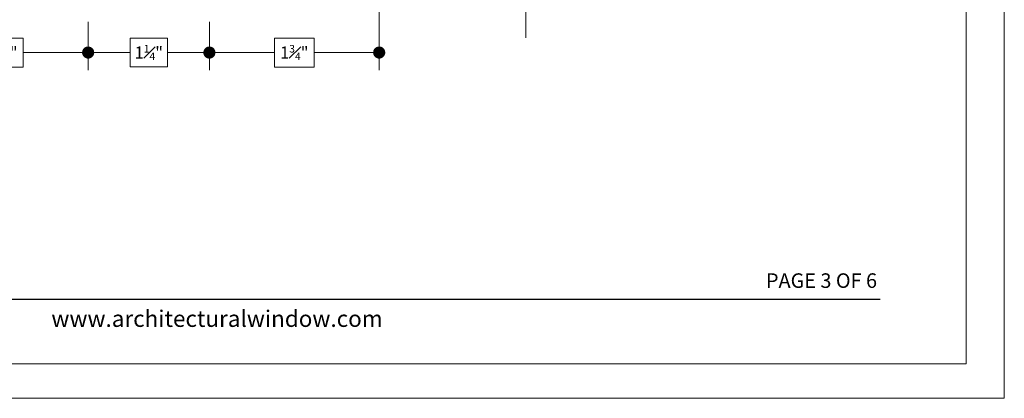
# Model space of a CAD drawing. Extents: x -49.3 to 42.4, y -53.5 to -5.9.
# Drawn here: x -5.6 to 4.6, y -29.7 to -25.8 of the extents above; entities that cross this region are included whole.
import ezdxf
from ezdxf.enums import TextEntityAlignment as Align

# ---------------------------------------------------------------- set-up
doc = ezdxf.new("R2010")
doc.units = 0
doc.header["$LTSCALE"] = 0.01
doc.header["$MEASUREMENT"] = 0
doc.layers.get('0').update_dxf_attribs({"linetype": 'CONTINUOUS', "lineweight": 20})
doc.layers.get('DEFPOINTS').update_dxf_attribs({"linetype": 'CONTINUOUS'})
for name, color, linetype, lineweight in [('Brakeline', 124, 'CONTINUOUS', 15), ('Const Lines', 102, 'CONTINUOUS', 5), ('Shop Dwg Dim', 132, 'CONTINUOUS', 15)]:
    doc.layers.add(name, color=color, linetype=linetype, lineweight=lineweight)
doc.layers.add('TEXT', color=10, linetype='CONTINUOUS')
doc.layers.add('Title Block', color=7, linetype='CONTINUOUS')
doc.layers.add('VP', color=1, linetype='CONTINUOUS', lineweight=20, plot=False)
doc.styles.add('ROMAND', font='arial.ttf', dxfattribs={"height": 0.09})
doc.styles.get("Standard").update_dxf_attribs({"font": 'arial.ttf'})
doc.dimstyles.new('AWMC1', dxfattribs={"dimscale": 0, "dimtxt": 0.125, "dimasz": 0.2, "dimexe": 0.18, "dimexo": 0.0625, "dimgap": -0.07, "dimtad": 0, "dimdec": 3, "dimzin": 0, "dimdsep": 46, "dimlunit": 4, "dimtxsty": 'Standard', "dimblk": 'DOT', "dimcen": 0.045, "dimclrd": 256, "dimclre": 256, "dimclrt": 7, "dimadec": 0, "dimazin": 0, "dimtfac": 0.625, "dimtdec": 3, "dimtofl": 0, "dimtmove": 0, "dimatfit": 3, "dimldrblk": 'CLOSEDBLANK', "dimfxl": 1, "dimfrac": 1, "dimtolj": 1, "dimtzin": 0, "dimlwd": 9, "dimlwe": 9, "dimarcsym": 0})

# ---------------------------------------------------------------- blocks, each defined once
blk = doc.blocks.new('_Dot')
at = {"color": 0, "linetype": 'ByBlock', "lineweight": -2}
blk.add_line((-0.5, 0), (-1, 0), dxfattribs=at)
at = {"color": 0, "linetype": 'ByBlock', "const_width": 0.5}
blk.add_lwpolyline([(-0.25, 0, 1), (0.25, 0, 1)], format="xyb", close=True, dxfattribs=at)
blk = doc.blocks.new('*D10')
at = {"layer": 'DEFPOINTS', "color": 0, "transparency": 16777216}
for p in [(-6.6, -25.506), (-4.853, -25.749), (-4.853, -26.128)]:
    blk.add_point(p, dxfattribs=at)
at = {"layer": 'Shop Dwg Dim', "lineweight": 9, "transparency": 16777216}
for p, q in [((-6.6, -25.568), (-6.6, -26.308)), ((-4.853, -25.812), (-4.853, -26.308)), ((-5.523, -25.979), (-5.931, -25.979)), ((-5.931, -25.979), (-5.931, -26.277)), ((-5.523, -26.277), (-5.523, -25.979)), ((-6.475, -26.128), (-5.931, -26.128)), ((-4.978, -26.128), (-5.523, -26.128)), ((-5.931, -26.277), (-5.523, -26.277))]:
    blk.add_line(p, q, dxfattribs=at)
at = {"layer": 'Shop Dwg Dim', "lineweight": 9, "transparency": 16777216, "xscale": 0.125, "yscale": 0.125, "zscale": 0.125, "rotation": 180}
blk.add_blockref('_Dot', (-6.6, -26.128), dxfattribs=at)
at = {"layer": 'Shop Dwg Dim', "lineweight": 9, "transparency": 16777216, "xscale": 0.125, "yscale": 0.125, "zscale": 0.125}
blk.add_blockref('_Dot', (-4.853, -26.128), dxfattribs=at)
at = {"layer": 'Shop Dwg Dim', "color": 7, "transparency": 16777216, "insert": (-5.727, -26.128), "char_height": 0.125, "attachment_point": 5}
blk.add_mtext('\\A1;1{\\H0.625x;\\S3#4;}"', dxfattribs=at)
blk = doc.blocks.new('_ClosedBlank')
at = {"layer": 'Const Lines', "color": 0, "lineweight": -2}
for p, q in [((-1, 0.167), (0, 0)), ((-1, 0.167), (-1, -0.167)), ((0, 0), (-1, -0.167))]:
    blk.add_line(p, q, dxfattribs=at)
blk = doc.blocks.new('*D11')
at = {"layer": 'DEFPOINTS', "color": 0, "transparency": 16777216}
for p in [(-1.853, -25.5), (-3.603, -25.749), (-1.853, -26.128)]:
    blk.add_point(p, dxfattribs=at)
at = {"layer": 'Shop Dwg Dim', "lineweight": 9, "transparency": 16777216}
for p, q in [((-1.853, -25.562), (-1.853, -26.308)), ((-3.603, -25.812), (-3.603, -26.308)), ((-2.524, -25.979), (-2.933, -25.979)), ((-2.933, -25.979), (-2.933, -26.277)), ((-2.524, -26.277), (-2.524, -25.979)), ((-3.478, -26.128), (-2.933, -26.128)), ((-1.978, -26.128), (-2.524, -26.128)), ((-2.933, -26.277), (-2.524, -26.277))]:
    blk.add_line(p, q, dxfattribs=at)
at = {"layer": 'Shop Dwg Dim', "lineweight": 9, "transparency": 16777216, "xscale": 0.125, "yscale": 0.125, "zscale": 0.125, "rotation": 180}
blk.add_blockref('_Dot', (-3.603, -26.128), dxfattribs=at)
at = {"layer": 'Shop Dwg Dim', "lineweight": 9, "transparency": 16777216, "xscale": 0.125, "yscale": 0.125, "zscale": 0.125}
blk.add_blockref('_Dot', (-1.853, -26.128), dxfattribs=at)
at = {"layer": 'Shop Dwg Dim', "color": 7, "transparency": 16777216, "insert": (-2.728, -26.128), "char_height": 0.125, "attachment_point": 5}
blk.add_mtext('\\A1;1{\\H0.625x;\\S3#4;}"', dxfattribs=at)
blk = doc.blocks.new('*D77')
at = {"layer": 'DEFPOINTS', "color": 0, "transparency": 16777216}
for p in [(-4.853, -25.83), (-3.603, -25.83), (-3.603, -26.128)]:
    blk.add_point(p, dxfattribs=at)
at = {"layer": 'Shop Dwg Dim', "lineweight": 9, "transparency": 16777216}
for p, q in [((-4.853, -25.892), (-4.853, -26.308)), ((-4.035, -25.98), (-4.421, -25.98)), ((-4.421, -25.98), (-4.421, -26.276)), ((-4.035, -26.276), (-4.035, -25.98)), ((-3.603, -25.892), (-3.603, -26.308)), ((-4.728, -26.128), (-4.421, -26.128)), ((-3.728, -26.128), (-4.035, -26.128)), ((-4.421, -26.276), (-4.035, -26.276))]:
    blk.add_line(p, q, dxfattribs=at)
at = {"layer": 'Shop Dwg Dim', "lineweight": 9, "transparency": 16777216, "xscale": 0.125, "yscale": 0.125, "zscale": 0.125, "rotation": 180}
blk.add_blockref('_Dot', (-4.853, -26.128), dxfattribs=at)
at = {"layer": 'Shop Dwg Dim', "lineweight": 9, "transparency": 16777216, "xscale": 0.125, "yscale": 0.125, "zscale": 0.125}
blk.add_blockref('_Dot', (-3.603, -26.128), dxfattribs=at)
at = {"layer": 'Shop Dwg Dim', "color": 7, "transparency": 16777216, "insert": (-4.228, -26.128), "char_height": 0.125, "attachment_point": 5}
blk.add_mtext('\\A1;1{\\H0.625x;\\S1#4;}"', dxfattribs=at)

msp = doc.modelspace()

# ---------------------------------------------------------------- linework, layer by layer
msp.add_lwpolyline([(-12.6196, -7.4307), (-12.6196, -29.6923), (4.5905, -29.6923), (4.5905, -7.4307)], close=True)
at = {"layer": 'Brakeline'}
msp.add_lwpolyline([(-0.3421, -25.9777), (-0.3421, -23.9624), (-0.6018, -23.9624), (-0.0997, -23.8616), (-0.3421, -23.8616), (-0.3421, -20.018)], dxfattribs=at)
at = {"layer": 'Title Block', "color": 7, "lineweight": 30}
msp.add_line((-11.3395, -28.6711), (3.3105, -28.6711), dxfattribs=at)
at = {"layer": 'VP', "color": 1}
msp.add_lwpolyline([(-12.2274, -29.3353), (4.1983, -29.3353), (4.1983, -7.962), (-12.2274, -7.962)], close=True, dxfattribs=at)

# ---------------------------------------------------------------- texts
at = {"layer": 'TEXT', "color": 7, "style": 'ROMAND'}
msp.add_text('PAGE 3 OF 6', height=0.15, dxfattribs=at).set_placement((3.2788, -28.5539), align=Align.RIGHT)
at = {"layer": 'Title Block', "color": 7, "style": 'ROMAND'}
msp.add_text('www.architecturalwindow.com', height=0.17, dxfattribs=at).set_placement((-5.2319, -28.9561))

# ---------------------------------------------------------------- dimensions: what is measured, and where the dimension line sits
at = {"layer": 'Shop Dwg Dim'}
for base, p1, p2, picture, middle in [((-4.8534, -26.1278), (-6.6004, -25.5057), (-4.8534, -25.7491), '*D10', (-5.7269, -26.1278)), ((-1.8534, -26.1278), (-3.6034, -25.7491), (-1.8534, -25.5), '*D11', (-2.7284, -26.1278)), ((-3.6034, -26.1278), (-4.8534, -25.8299), (-3.6034, -25.8299), '*D77', (-4.2284, -26.1278))]:
    dim = msp.add_linear_dim(base=base, p1=p1, p2=p2, dimstyle='AWMC1', override={"dimscale": 1, "dimasz": 0.125}, dxfattribs=at)
    dim.commit()
    dim.dimension.update_dxf_attribs({"geometry": picture, "text_midpoint": middle})

doc.saveas('drawing.dxf')
